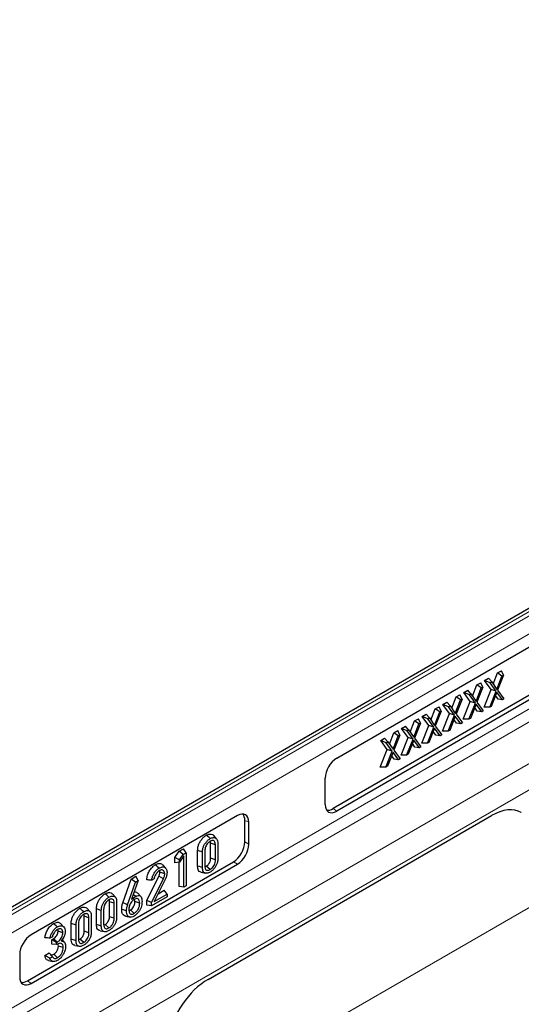
# Model space of a CAD drawing. Units: millimetres. Extents: x 0 to 420, y 0 to 297.
# Drawn here: x 134 to 157, y 126 to 171 of the extents above; entities that cross this region are included whole.
import ezdxf

# ---------------------------------------------------------------- set-up
doc = ezdxf.new("R2010")
doc.units = ezdxf.units.MM

msp = doc.modelspace()

# ---------------------------------------------------------------- linework, layer by layer
at = {"color": 7, "linetype": 'Continuous', "lineweight": 25}
for p, q in [((204.395, 171.1726), (116.1835, 120.2492)), ((148.3409, 137.0219), (178.2176, 154.2694)), ((178.0316, 151.9272), (148.1734, 134.6904)), ((178.2176, 151.8198), (148.3409, 134.5723)), ((155.1826, 140.616), (155.3647, 140.7211)), ((155.5141, 140.5486), (155.3647, 140.7211)), ((155.5866, 140.4451), (155.7875, 140.9652)), ((155.7534, 140.2072), (155.9917, 140.8243)), ((156.0635, 140.8657), (155.7869, 140.1637)), ((155.7875, 140.9652), (155.9696, 141.0703)), ((155.9917, 140.8243), (155.7875, 140.9652)), ((156.0635, 140.8657), (155.9696, 141.0703)), ((155.9917, 140.8243), (156.0635, 140.8657)), ((154.6258, 139.8904), (154.8266, 140.4105)), ((154.7925, 139.6525), (155.0308, 140.2696)), ((155.1026, 140.311), (154.826, 139.609)), ((154.8266, 140.4105), (155.0087, 140.5156)), ((155.0308, 140.2696), (154.8266, 140.4105)), ((155.1026, 140.311), (155.0087, 140.5156)), ((155.0308, 140.2696), (155.1026, 140.311)), ((155.487, 140.1949), (155.1826, 140.616)), ((155.4423, 140.5071), (155.1826, 140.616)), ((155.4423, 140.5071), (155.5141, 140.5486)), ((155.7189, 140.1244), (155.4423, 140.5071)), ((155.5141, 140.5486), (155.7534, 140.2072)), ((153.6649, 139.3357), (153.8658, 139.8558)), ((153.8658, 139.8558), (154.0478, 139.9609)), ((154.07, 139.7149), (153.8658, 139.8558)), ((154.1417, 139.7563), (154.0478, 139.9609)), ((154.2218, 140.0613), (154.4038, 140.1664)), ((154.5261, 139.6402), (154.2218, 140.0613)), ((154.4814, 139.9524), (154.2218, 140.0613)), ((154.5532, 139.9939), (154.4038, 140.1664)), ((154.4814, 139.9524), (154.5532, 139.9939)), ((154.758, 139.5697), (154.4814, 139.9524)), ((154.5532, 139.9939), (154.7925, 139.6525)), ((155.1622, 139.3794), (155.487, 140.1949)), ((155.4224, 139.3802), (155.7189, 140.1244)), ((155.7189, 140.1244), (155.487, 140.1949)), ((155.7534, 140.0799), (155.4933, 139.4211)), ((155.8086, 139.7526), (155.6894, 139.9178)), ((156.0125, 139.7209), (155.7534, 140.0799)), ((155.7869, 140.1637), (156.0839, 139.7621)), ((152.9049, 139.3011), (153.087, 139.4062)), ((153.1809, 139.2016), (153.087, 139.4062)), ((153.2609, 139.5066), (153.443, 139.6117)), ((153.5653, 139.0855), (153.2609, 139.5066)), ((153.5205, 139.3977), (153.2609, 139.5066)), ((153.5924, 139.4392), (153.443, 139.6117)), ((153.5205, 139.3977), (153.5924, 139.4392)), ((153.7971, 139.015), (153.5205, 139.3977)), ((153.5924, 139.4392), (153.8317, 139.0978)), ((153.8317, 139.0978), (154.07, 139.7149)), ((154.1417, 139.7563), (153.8651, 139.0543)), ((154.07, 139.7149), (154.1417, 139.7563)), ((154.2013, 138.8247), (154.5261, 139.6402)), ((154.4615, 138.8255), (154.758, 139.5697)), ((154.758, 139.5697), (154.5261, 139.6402)), ((154.7925, 139.5252), (154.5324, 138.8664)), ((154.8478, 139.1979), (154.7285, 139.3631)), ((155.0516, 139.1662), (154.7925, 139.5252)), ((154.826, 139.609), (155.1231, 139.2074)), ((155.4224, 139.3802), (155.1622, 139.3794)), ((155.4933, 139.4211), (155.4224, 139.3802)), ((156.0125, 139.7209), (155.8086, 139.7526)), ((156.0839, 139.7621), (156.0125, 139.7209)), ((152.3, 138.9519), (152.4821, 139.057)), ((152.6044, 138.5308), (152.3, 138.9519)), ((152.5597, 138.843), (152.3, 138.9519)), ((152.6315, 138.8845), (152.4821, 139.057)), ((152.5597, 138.843), (152.6315, 138.8845)), ((152.6315, 138.8845), (152.8708, 138.5431)), ((152.704, 138.781), (152.9049, 139.3011)), ((152.8708, 138.5431), (153.1091, 139.1602)), ((153.1809, 139.2016), (152.9043, 138.4996)), ((153.1091, 139.1602), (152.9049, 139.3011)), ((153.1091, 139.1602), (153.1809, 139.2016)), ((153.2404, 138.27), (153.5653, 139.0855)), ((153.5007, 138.2708), (153.7971, 139.015)), ((153.7971, 139.015), (153.5653, 139.0855)), ((153.8316, 138.9705), (153.5716, 138.3117)), ((154.0908, 138.6115), (153.8316, 138.9705)), ((153.8651, 139.0543), (154.1622, 138.6527)), ((154.5324, 138.8664), (154.4615, 138.8255)), ((155.0516, 139.1662), (154.8478, 139.1979)), ((155.1231, 139.2074), (155.0516, 139.1662)), ((151.3392, 138.3972), (151.5212, 138.5023)), ((151.6706, 138.3298), (151.5212, 138.5023)), ((151.7432, 138.2263), (151.944, 138.7464)), ((151.9099, 137.9884), (152.1482, 138.6055)), ((152.22, 138.6469), (151.9434, 137.9449)), ((151.944, 138.7464), (152.1261, 138.8515)), ((152.1482, 138.6055), (151.944, 138.7464)), ((152.22, 138.6469), (152.1261, 138.8515)), ((152.1482, 138.6055), (152.22, 138.6469)), ((152.2795, 137.7153), (152.6044, 138.5308)), ((152.5398, 137.7161), (152.8363, 138.4603)), ((152.8363, 138.4603), (152.5597, 138.843)), ((152.8363, 138.4603), (152.6044, 138.5308)), ((152.8708, 138.4158), (152.6107, 137.757)), ((153.1299, 138.0568), (152.8708, 138.4158)), ((152.9043, 138.4996), (153.2013, 138.098)), ((153.8869, 138.6432), (153.7677, 138.8084)), ((154.0908, 138.6115), (153.8869, 138.6432)), ((154.1622, 138.6527), (154.0908, 138.6115)), ((154.4615, 138.8255), (154.2013, 138.8247)), ((150.7823, 137.6716), (150.9831, 138.1917)), ((150.949, 137.4337), (151.1874, 138.0508)), ((151.2591, 138.0922), (150.9825, 137.3902)), ((150.9831, 138.1917), (151.1652, 138.2968)), ((151.1874, 138.0508), (150.9831, 138.1917)), ((151.2591, 138.0922), (151.1652, 138.2968)), ((151.1874, 138.0508), (151.2591, 138.0922)), ((151.3187, 137.1606), (151.6435, 137.9761)), ((151.6435, 137.9761), (151.3392, 138.3972)), ((151.5988, 138.2883), (151.3392, 138.3972)), ((151.5988, 138.2883), (151.6706, 138.3298)), ((151.8754, 137.9056), (151.5988, 138.2883)), ((151.8754, 137.9056), (151.6435, 137.9761)), ((151.6706, 138.3298), (151.9099, 137.9884)), ((152.926, 138.0885), (152.8068, 138.2537)), ((153.1299, 138.0568), (152.926, 138.0885)), ((153.2013, 138.098), (153.1299, 138.0568)), ((153.5007, 138.2708), (153.2404, 138.27)), ((153.5716, 138.3117), (153.5007, 138.2708)), ((150.3783, 137.8425), (150.5603, 137.9476)), ((150.6827, 137.4214), (150.3783, 137.8425)), ((150.6379, 137.7336), (150.3783, 137.8425)), ((150.7098, 137.7751), (150.5603, 137.9476)), ((150.6379, 137.7336), (150.7098, 137.7751)), ((150.9145, 137.3509), (150.6379, 137.7336)), ((150.7098, 137.7751), (150.949, 137.4337)), ((151.5789, 137.1614), (151.8754, 137.9056)), ((151.9099, 137.8611), (151.6498, 137.2023)), ((151.9652, 137.5338), (151.8459, 137.699)), ((152.169, 137.5021), (151.9099, 137.8611)), ((151.9434, 137.9449), (152.2404, 137.5433)), ((152.169, 137.5021), (151.9652, 137.5338)), ((152.2404, 137.5433), (152.169, 137.5021)), ((152.5398, 137.7161), (152.2795, 137.7153)), ((152.6107, 137.757), (152.5398, 137.7161)), ((150.3578, 136.6059), (150.6827, 137.4214)), ((150.618, 136.6067), (150.9145, 137.3509)), ((150.9145, 137.3509), (150.6827, 137.4214)), ((150.949, 137.3064), (150.6889, 136.6476)), ((151.0043, 136.9791), (150.885, 137.1443)), ((151.2082, 136.9474), (150.949, 137.3064)), ((150.9825, 137.3902), (151.2796, 136.9886)), ((151.5789, 137.1614), (151.3187, 137.1606)), ((151.6498, 137.2023), (151.5789, 137.1614)), ((150.618, 136.6067), (150.3578, 136.6059)), ((150.6889, 136.6476), (150.618, 136.6067)), ((151.2082, 136.9474), (151.0043, 136.9791)), ((151.2796, 136.9886), (151.2082, 136.9474)), ((147.8113, 134.8781), (147.8113, 136.1046)), ((143.7462, 134.3694), (134.1988, 128.8579)), ((142.3872, 126.7958), (155.5091, 134.3709)), ((144.0897, 133.1487), (144.0897, 134.1496)), ((144.2758, 133.0413), (144.2758, 134.0636)), ((142.7851, 133.2999), (142.6478, 133.4549)), ((142.731, 133.0178), (142.5069, 133.092)), ((142.5069, 132.3982), (142.5069, 133.092)), ((142.731, 132.323), (142.731, 133.0178)), ((142.8391, 133.0923), (142.8391, 132.3729)), ((140.8449, 132.4328), (141.046, 132.7182)), ((141.046, 132.7182), (141.2487, 132.8353)), ((141.2382, 132.5704), (141.046, 132.7182)), ((141.0691, 132.3303), (141.2382, 132.5704)), ((141.2701, 132.5033), (141.0691, 132.2182)), ((141.2382, 132.5704), (141.3781, 132.6512)), ((141.3781, 132.6512), (141.2487, 132.8353)), ((141.2701, 131.0652), (141.2701, 132.5033)), ((141.3781, 132.6512), (141.3781, 131.1275)), ((141.9061, 132.0377), (141.9061, 132.7584)), ((142.1302, 131.9637), (142.1302, 132.6831)), ((142.2382, 132.7333), (142.2382, 132.0385)), ((134.0313, 126.7305), (143.5601, 132.2314)), ((134.1988, 126.6124), (143.7462, 132.124)), ((140.4291, 131.9352), (140.2913, 132.0907)), ((140.8449, 132.1854), (140.8449, 132.4328)), ((141.0691, 132.3303), (140.8449, 132.4328)), ((141.0691, 132.2182), (140.8449, 132.1854)), ((141.046, 131.0852), (141.046, 132.2148)), ((141.0691, 132.2182), (141.0691, 132.3303)), ((142.731, 132.323), (142.5069, 132.3982)), ((140.1577, 131.7538), (140.1441, 131.8281)), ((140.3819, 131.6792), (140.1577, 131.7538)), ((142.0712, 131.7473), (142.2748, 131.7059)), ((142.4851, 131.8767), (142.3079, 132.0332)), ((138.4442, 130.3398), (138.8239, 131.4355)), ((138.6637, 130.2387), (139.0299, 131.2956)), ((138.8239, 131.4355), (139.05, 131.566)), ((139.0299, 131.2956), (138.8239, 131.4355)), ((139.1502, 131.3651), (138.8522, 130.5025)), ((139.0299, 131.2956), (139.1502, 131.3651)), ((139.1502, 131.3651), (139.05, 131.566)), ((139.5528, 130.4427), (140.1062, 131.5616)), ((139.777, 130.3489), (140.3203, 131.4474)), ((139.8914, 131.446), (139.7798, 131.3815)), ((140.4145, 131.4424), (139.8981, 130.3969)), ((140.3203, 131.4474), (140.1062, 131.5616)), ((141.3781, 131.1275), (141.2701, 131.0652)), ((138.1022, 130.5965), (137.965, 130.7515)), ((139.2796, 130.6268), (139.1427, 130.7813)), ((139.8981, 130.3969), (140.489, 130.738)), ((140.0769, 130.7589), (140.3596, 130.9221)), ((140.489, 130.738), (140.3596, 130.9221)), ((140.489, 130.738), (140.489, 130.6142)), ((141.2701, 131.0652), (141.046, 131.0852)), ((138.0482, 130.3144), (137.824, 130.3886)), ((137.824, 129.6948), (137.824, 130.3886)), ((138.0482, 129.6196), (138.0482, 130.3144)), ((138.1562, 130.3889), (138.1562, 129.6695)), ((138.8522, 130.5025), (138.9409, 130.5537)), ((138.9409, 130.5537), (138.8856, 130.5992)), ((138.9985, 130.3917), (138.9805, 130.4989)), ((139.2226, 130.3167), (138.9985, 130.3917)), ((139.5528, 130.2232), (139.5528, 130.4427)), ((139.777, 130.3489), (139.5528, 130.4427)), ((139.777, 130.2032), (139.5528, 130.2232)), ((140.489, 130.6142), (139.777, 130.2032)), ((139.777, 130.2032), (139.777, 130.3489)), ((136.9315, 129.9207), (136.7942, 130.0757)), ((137.2232, 129.3343), (137.2232, 130.0551)), ((137.4473, 129.2603), (137.4473, 129.9797)), ((137.5554, 130.03), (137.5554, 129.3351)), ((138.7463, 129.9842), (138.7957, 130.0057)), ((138.9736, 129.8495), (138.7957, 130.0057)), ((135.7145, 129.2135), (135.5766, 129.3692)), ((136.0525, 128.6585), (136.0525, 129.3792)), ((136.2766, 128.5845), (136.2766, 129.3039)), ((136.3846, 129.3541), (136.3846, 128.6593)), ((136.8774, 129.6386), (136.6533, 129.7128)), ((136.6533, 129.019), (136.6533, 129.7128)), ((136.8774, 128.9438), (136.8774, 129.6386)), ((136.9855, 129.7131), (136.9855, 128.9937)), ((137.8022, 129.1733), (137.625, 129.3298)), ((138.0482, 129.6196), (137.824, 129.6948)), ((138.5779, 129.7198), (138.7807, 129.6785)), ((135.6688, 128.9528), (135.4446, 129.0283)), ((136.8774, 128.9438), (136.6533, 129.019)), ((137.3884, 129.044), (137.592, 129.0025)), ((135.1828, 128.7673), (135.0716, 128.7031)), ((135.1564, 128.6301), (135.2263, 128.6705)), ((135.1564, 128.4239), (135.1564, 128.6301)), ((135.3806, 128.5007), (135.1564, 128.6301)), ((135.3806, 128.4039), (135.1564, 128.4239)), ((135.4036, 128.514), (135.2263, 128.6705)), ((135.3806, 128.5007), (135.4036, 128.514)), ((135.3806, 128.4039), (135.3806, 128.5007)), ((135.4197, 128.4265), (135.3806, 128.4039)), ((135.7379, 128.5165), (135.6319, 128.6363)), ((136.6315, 128.4975), (136.4543, 128.654)), ((133.6692, 127.9406), (133.6692, 126.9182)), ((134.8323, 127.9036), (135.0351, 128.0207)), ((135.4226, 127.7995), (135.2456, 127.9562)), ((135.6843, 128.2645), (135.4602, 128.3391)), ((136.2177, 128.3681), (136.4212, 128.3267)), ((135.0054, 127.6658), (135.2088, 127.6243)), ((135.0672, 127.7804), (135.1807, 127.846))]:
    msp.add_line(p, q, dxfattribs=at)
at = {"color": 8, "linetype": 'Continuous', "lineweight": 18}
for p, q in [((204.6265, 171.158), (116.4149, 120.2346)), ((116.5917, 120.1432), (204.8033, 171.0667)), ((204.8218, 170.2401), (117.3173, 119.7248)), ((117.3173, 116.2552), (204.8218, 166.7704)), ((207.6502, 159.2178), (30.8735, 57.1668)), ((117.5732, 115.8014), (166.9452, 144.3032)), ((119.192, 114.8016), (168.1272, 143.0513)), ((119.3503, 113.69), (168.6205, 142.1331)), ((142.3872, 126.7958), (155.5091, 134.3709)), ((148.1734, 134.6904), (148.3409, 134.5723)), ((144.2758, 134.0636), (144.0897, 134.1496)), ((144.0897, 133.1487), (144.2758, 133.0413)), ((143.7462, 132.124), (143.5601, 132.2314)), ((134.0313, 126.7305), (134.1988, 126.6124))]:
    msp.add_line(p, q, dxfattribs=at)
at = {"color": 7, "linetype": 'Continuous', "lineweight": 25, "flags": 128}
for points in [[(142.4846, 133.3046), (142.4316, 133.3516), (142.3785, 133.3986), (142.3079, 133.4613)], [(142.1302, 132.6831), (142.0629, 132.7057), (141.9957, 132.7283), (141.9061, 132.7584)], [(140.1237, 131.9416), (140.0706, 131.9887), (140.0176, 132.0357), (139.9469, 132.0984)], [(142.1302, 131.9637), (142.0629, 131.9859), (141.9957, 132.0081), (141.9061, 132.0377)], [(137.8018, 130.6012), (137.7487, 130.6482), (137.6957, 130.6953), (137.625, 130.758)], [(139.0403, 130.6323), (138.9863, 130.6802), (138.9323, 130.7281), (138.9307, 130.7296)], [(138.6637, 130.2387), (138.5979, 130.269), (138.532, 130.2994), (138.4442, 130.3398)], [(136.631, 129.9254), (136.578, 129.9724), (136.525, 130.0194), (136.4543, 130.0821)], [(137.4473, 129.9797), (137.3801, 130.0023), (137.3128, 130.0249), (137.2232, 130.0551)], [(138.614, 129.9599), (138.5468, 129.9823), (138.4795, 130.0048), (138.3899, 130.0348)], [(135.4069, 129.2187), (135.3538, 129.2657), (135.3008, 129.3127), (135.2301, 129.3754)], [(136.2766, 129.3039), (136.2094, 129.3265), (136.1421, 129.3491), (136.0525, 129.3792)], [(137.4473, 129.2603), (137.3801, 129.2825), (137.3128, 129.3047), (137.2232, 129.3343)], [(136.2766, 128.5845), (136.2094, 128.6067), (136.1421, 128.6289), (136.0525, 128.6585)]]:
    msp.add_lwpolyline(points, dxfattribs=at)
at = {"color": 7, "linetype": 'Continuous', "lineweight": 25}
for centre, major_axis, ratio, start_param, end_param in [((148.3424, 136.4095), (0.375, 0.6495), 0.5789652, 0.786686, 2.3547433), ((148.3424, 135.1864), (0.376, 0.6513), 0.5758022, 2.3574832, 3.9255405), ((143.7447, 133.7554), (0.376, 0.6513), 0.5758022, 5.4990759, 7.0671331), ((143.5587, 133.8414), (0.376, 0.6513), 0.5758022, 5.4990759, 6.097153), ((148.1749, 135.3045), (0.376, 0.6513), 0.5758022, 3.327623, 3.9255405), ((155.4993, 132.1167), (1.3891, 2.3909), 0.5744886, 0.0015145, 0.7860167), ((143.5587, 132.8438), (0.375, 0.6495), 0.5789652, 3.9282786, 5.4963359), ((143.7447, 132.7364), (0.375, 0.6495), 0.5789652, 3.9282786, 5.4963359), ((134.2002, 128.2454), (0.375, 0.6495), 0.5789652, 0.786686, 2.3547433), ((134.2002, 127.2265), (0.376, 0.6513), 0.5758022, 2.3574832, 3.9255405), ((134.0327, 127.3446), (0.376, 0.6513), 0.5758022, 3.327623, 3.9255405), ((142.4006, 124.5549), (1.3921, 2.3766), 0.5813037, 0.796021, 2.1004458)]:
    msp.add_ellipse(centre, major_axis=major_axis, ratio=ratio, start_param=start_param, end_param=end_param, dxfattribs=at)
at = {"color": 8, "linetype": 'Continuous', "lineweight": 18}
for centre, major_axis, ratio, start_param, end_param in [((155.4993, 132.1167), (1.3891, 2.3909), 0.5744886, 0.0015145, 0.7860167), ((142.4006, 124.5549), (1.3921, 2.3766), 0.5813037, 0.796021, 2.1004458)]:
    msp.add_ellipse(centre, major_axis=major_axis, ratio=ratio, start_param=start_param, end_param=end_param, dxfattribs=at)
at = {"color": 7, "linetype": 'Continuous', "lineweight": 25}
for points, knots in [([(141.9061, 132.7584), (141.9097, 132.8215), (141.916, 132.9299), (141.9784, 133.0988), (142.067, 133.2417), (142.1785, 133.3744), (142.2647, 133.4324), (142.3079, 133.4613)], [0, 0, 0, 0, 0.245605, 0.4216751, 0.597604, 0.7988976, 1, 1, 1, 1]), ([(142.3079, 133.4613), (142.3609, 133.4851), (142.4628, 133.5307), (142.5804, 133.5155), (142.6273, 133.4688), (142.6452, 133.4509)], [0, 0, 0, 0, 0.4017371, 0.7710386, 1, 1, 1, 1]), ([(142.1302, 132.6831), (142.1333, 132.7398), (142.1386, 132.8358), (142.1932, 132.9847), (142.2705, 133.1087), (142.3686, 133.2265), (142.4455, 133.2782), (142.4846, 133.3046)], [0, 0, 0, 0, 0.2500954, 0.4225726, 0.5948983, 0.7937745, 1, 1, 1, 1]), ([(142.4847, 133.1799), (142.451, 133.157), (142.3922, 133.1171), (142.3195, 133.023), (142.2703, 132.9265), (142.2426, 132.8259), (142.2397, 132.7643), (142.2382, 132.7333)], [0, 0, 0, 0, 0.2464008, 0.4315432, 0.6163627, 0.8070783, 1, 1, 1, 1]), ([(142.4846, 133.3046), (142.5317, 133.326), (142.6221, 133.3671), (142.7284, 133.3486), (142.8005, 133.2932), (142.8343, 133.2028), (142.8375, 133.1288), (142.8391, 133.0923)], [0, 0, 0, 0, 0.24788265, 0.4763638, 0.65226471, 0.82803869, 1, 1, 1, 1]), ([(142.731, 133.0178), (142.7273, 133.0652), (142.7212, 133.1419), (142.6674, 133.2041), (142.6046, 133.2227), (142.54, 133.2095), (142.4995, 133.1878), (142.4847, 133.1799)], [0, 0, 0, 0, 0.3142617, 0.5073414, 0.7001843, 0.8897135, 1, 1, 1, 1]), ([(142.5069, 133.092), (142.5068, 133.134), (142.5066, 133.1772), (142.4875, 133.201), (142.4869, 133.2018)], [0, 0, 0, 0, 0.969717, 1, 1, 1, 1]), ([(139.5528, 131.3999), (139.5587, 131.4681), (139.5698, 131.5979), (139.6606, 131.7972), (139.7749, 131.9644), (139.8778, 132.0568), (139.9358, 132.0917), (139.9469, 132.0984)], [0, 0, 0, 0, 0.2657207, 0.5056891, 0.7222018, 0.9470727, 1, 1, 1, 1]), ([(139.9469, 132.0984), (140.003, 132.1244), (140.1101, 132.1739), (140.2282, 132.1526), (140.2719, 132.1025), (140.2873, 132.0849)], [0, 0, 0, 0, 0.4164635, 0.7946305, 1, 1, 1, 1]), ([(142.0746, 131.7554), (142.057, 131.7566), (142.0061, 131.7601), (141.9481, 131.8199), (141.911, 131.9187), (141.9076, 131.9996), (141.9061, 132.0377)], [0, 0, 0, 0, 0.1551703, 0.4478089, 0.739903, 1, 1, 1, 1]), ([(142.2382, 132.0385), (142.2408, 131.9974), (142.2452, 131.9272), (142.2887, 131.8605), (142.3469, 131.834), (142.416, 131.8413), (142.4631, 131.8654), (142.4851, 131.8767)], [0, 0, 0, 0, 0.2699515, 0.461231, 0.6529019, 0.8378892, 1, 1, 1, 1]), ([(142.3079, 132.0332), (142.335, 132.0514), (142.3828, 132.0835), (142.4421, 132.16), (142.4841, 132.2431), (142.5043, 132.3258), (142.5061, 132.3762), (142.5069, 132.3982)], [0, 0, 0, 0, 0.2430882, 0.4281025, 0.6133395, 0.831081, 1, 1, 1, 1]), ([(142.8391, 132.3729), (142.8359, 132.316), (142.8304, 132.2192), (142.7743, 132.0683), (142.693, 131.9409), (142.5949, 131.8259), (142.5198, 131.7761), (142.4846, 131.7527)], [0, 0, 0, 0, 0.2506619, 0.4271908, 0.6035637, 0.8139859, 1, 1, 1, 1]), ([(142.4851, 131.8767), (142.5204, 131.901), (142.5818, 131.9432), (142.656, 132.043), (142.7067, 132.1482), (142.7285, 132.2449), (142.7303, 132.3018), (142.731, 132.323)], [0, 0, 0, 0, 0.2593959, 0.450256, 0.6413607, 0.8663254, 1, 1, 1, 1]), ([(139.7798, 131.3815), (139.7873, 131.4282), (139.8027, 131.5245), (139.873, 131.6768), (139.9638, 131.8118), (140.0536, 131.898), (140.106, 131.9306), (140.1237, 131.9416)], [0, 0, 0, 0, 0.2193617, 0.4530845, 0.6900177, 0.8952617, 1, 1, 1, 1]), ([(140.1384, 131.8254), (140.1074, 131.804), (140.0432, 131.7596), (139.9641, 131.6531), (139.9112, 131.5429), (139.8977, 131.4766), (139.8914, 131.446)], [0, 0, 0, 0, 0.265607, 0.5505425, 0.7924077, 1, 1, 1, 1]), ([(140.1062, 131.5616), (140.1159, 131.5824), (140.1389, 131.6314), (140.1555, 131.6982), (140.1571, 131.7391), (140.1577, 131.7538)], [0, 0, 0, 0, 0.3201217, 0.7555398, 1, 1, 1, 1]), ([(140.1237, 131.9416), (140.1734, 131.9652), (140.2691, 132.0106), (140.3823, 131.983), (140.4596, 131.9104), (140.4872, 131.818), (140.4886, 131.7546), (140.489, 131.7388)], [0, 0, 0, 0, 0.259505, 0.4992016, 0.7061207, 0.9266512, 1, 1, 1, 1]), ([(140.3819, 131.6792), (140.3782, 131.7131), (140.3709, 131.7806), (140.3225, 131.8397), (140.2608, 131.8663), (140.1962, 131.8558), (140.1547, 131.834), (140.1384, 131.8254)], [0, 0, 0, 0, 0.2419684, 0.4810994, 0.6768576, 0.87333, 1, 1, 1, 1]), ([(140.3203, 131.4474), (140.33, 131.4681), (140.3562, 131.5238), (140.3785, 131.6049), (140.3809, 131.6584), (140.3819, 131.6792)], [0, 0, 0, 0, 0.2653021, 0.7138373, 1, 1, 1, 1]), ([(140.489, 131.7388), (140.488, 131.7119), (140.4853, 131.6422), (140.4591, 131.5385), (140.4261, 131.4674), (140.4145, 131.4424)], [0, 0, 0, 0, 0.2902244, 0.7508421, 1, 1, 1, 1]), ([(142.4846, 131.7527), (142.4378, 131.7313), (142.3459, 131.6894), (142.2382, 131.7075), (142.1671, 131.7658), (142.1348, 131.8553), (142.1317, 131.9279), (142.1302, 131.9637)], [0, 0, 0, 0, 0.24701107, 0.48499643, 0.65844784, 0.8315759, 1, 1, 1, 1]), ([(142.249, 132.0079), (142.2501, 132.008), (142.2684, 132.0097), (142.2888, 132.0218), (142.3079, 132.0332)], [0, 0, 0, 0, 0.0602927, 1, 1, 1, 1]), ([(139.7798, 131.3815), (139.7418, 131.3844), (139.6657, 131.3902), (139.5905, 131.3967), (139.5528, 131.3999)], [0, 0, 0, 0, 0.49995239, 1, 1, 1, 1]), ([(137.2232, 130.0551), (137.2269, 130.1182), (137.2332, 130.2265), (137.2956, 130.3955), (137.3842, 130.5383), (137.4956, 130.6711), (137.5819, 130.729), (137.625, 130.758)], [0, 0, 0, 0, 0.24560501, 0.4216751, 0.59760399, 0.79889757, 1, 1, 1, 1]), ([(137.625, 130.758), (137.6781, 130.7817), (137.7799, 130.8274), (137.8975, 130.8121), (137.9444, 130.7654), (137.9623, 130.7476)], [0, 0, 0, 0, 0.4017371, 0.7710386, 1, 1, 1, 1]), ([(138.965, 130.829), (138.9677, 130.8301), (139.0112, 130.8477), (139.0779, 130.8348), (139.1227, 130.7964), (139.1419, 130.78)], [0, 0, 0, 0, 0.0362067, 0.5896011, 1, 1, 1, 1]), ([(139.0403, 130.6323), (139.0776, 130.6494), (139.1503, 130.6825), (139.2364, 130.6672), (139.2986, 130.6136), (139.327, 130.519), (139.3296, 130.4392), (139.3309, 130.3997)], [0, 0, 0, 0, 0.2182969, 0.4248543, 0.5851374, 0.7951688, 1, 1, 1, 1]), ([(137.4473, 129.9797), (137.4504, 130.0365), (137.4557, 130.1324), (137.5104, 130.2813), (137.5877, 130.4054), (137.6857, 130.5232), (137.7626, 130.5749), (137.8018, 130.6012)], [0, 0, 0, 0, 0.2500954, 0.4225726, 0.5948983, 0.7937745, 1, 1, 1, 1]), ([(137.8018, 130.4765), (137.7682, 130.4537), (137.7093, 130.4137), (137.6366, 130.3196), (137.5874, 130.2232), (137.5597, 130.1225), (137.5568, 130.0609), (137.5554, 130.03)], [0, 0, 0, 0, 0.2464008, 0.4315432, 0.6163627, 0.8070783, 1, 1, 1, 1]), ([(137.8018, 130.6012), (137.8488, 130.6226), (137.9392, 130.6637), (138.0456, 130.6453), (138.1177, 130.5899), (138.1515, 130.4994), (138.1546, 130.4255), (138.1562, 130.3889)], [0, 0, 0, 0, 0.2478826, 0.4763638, 0.6522647, 0.8280387, 1, 1, 1, 1]), ([(138.0482, 130.3144), (138.0444, 130.3619), (138.0383, 130.4385), (137.9845, 130.5007), (137.9217, 130.5193), (137.8571, 130.5061), (137.8167, 130.4845), (137.8018, 130.4765)], [0, 0, 0, 0, 0.3142617, 0.5073414, 0.7001843, 0.8897135, 1, 1, 1, 1]), ([(137.824, 130.3886), (137.8239, 130.4306), (137.8238, 130.4739), (137.8046, 130.4977), (137.804, 130.4984)], [0, 0, 0, 0, 0.969717, 1, 1, 1, 1]), ([(138.3899, 130.0348), (138.3922, 130.0822), (138.3956, 130.1544), (138.418, 130.2586), (138.4355, 130.3126), (138.4442, 130.3398)], [0, 0, 0, 0, 0.48802084, 0.74196603, 1, 1, 1, 1]), ([(138.614, 129.9599), (138.6161, 130.0032), (138.6192, 130.0691), (138.6397, 130.1644), (138.6557, 130.2138), (138.6637, 130.2387)], [0, 0, 0, 0, 0.48795243, 0.74189328, 1, 1, 1, 1]), ([(138.9725, 130.4954), (138.9433, 130.4757), (138.8865, 130.4374), (138.8116, 130.3443), (138.757, 130.2427), (138.7268, 130.1325), (138.7239, 130.0654), (138.7223, 130.028)], [0, 0, 0, 0, 0.2058015, 0.4017562, 0.5980197, 0.7760483, 1, 1, 1, 1]), ([(138.7957, 130.0057), (138.8203, 130.0235), (138.8701, 130.0597), (138.9298, 130.137), (138.9747, 130.2217), (138.9957, 130.308), (138.9976, 130.3635), (138.9985, 130.3917)], [0, 0, 0, 0, 0.2126352, 0.4309532, 0.5914962, 0.7924665, 1, 1, 1, 1]), ([(138.9409, 130.5537), (138.9497, 130.5625), (138.9672, 130.5801), (139.0004, 130.6076), (139.025, 130.6229), (139.0403, 130.6323)], [0, 0, 0, 0, 0.2750878, 0.5509695, 1, 1, 1, 1]), ([(139.3309, 130.3997), (139.3279, 130.3297), (139.3231, 130.2203), (139.269, 130.0549), (139.1824, 129.9167), (139.0767, 129.795), (138.9947, 129.7408), (138.9606, 129.7183)], [0, 0, 0, 0, 0.2843949, 0.4438465, 0.6043374, 0.8354756, 1, 1, 1, 1]), ([(139.2226, 130.3167), (139.2203, 130.3608), (139.2163, 130.4344), (139.1737, 130.5061), (139.1142, 130.5335), (139.0445, 130.5316), (138.9951, 130.5068), (138.9725, 130.4954)], [0, 0, 0, 0, 0.2779524, 0.4636343, 0.6497774, 0.8398046, 1, 1, 1, 1]), ([(138.9736, 129.8495), (139.0057, 129.8732), (139.0689, 129.9198), (139.1439, 130.0192), (139.1971, 130.1266), (139.2198, 130.2266), (139.2218, 130.289), (139.2226, 130.3167)], [0, 0, 0, 0, 0.2299475, 0.4520158, 0.6197678, 0.831268, 1, 1, 1, 1]), ([(136.0525, 129.3792), (136.0561, 129.4423), (136.0624, 129.5507), (136.1249, 129.7196), (136.2135, 129.8625), (136.3249, 129.9952), (136.4112, 130.0532), (136.4543, 130.0821)], [0, 0, 0, 0, 0.24560501, 0.4216751, 0.59760399, 0.79889757, 1, 1, 1, 1]), ([(136.2766, 129.3039), (136.2797, 129.3606), (136.285, 129.4566), (136.3397, 129.6055), (136.4169, 129.7295), (136.515, 129.8473), (136.5919, 129.899), (136.631, 129.9254)], [0, 0, 0, 0, 0.2500954, 0.4225726, 0.5948983, 0.7937745, 1, 1, 1, 1]), ([(136.6311, 129.8007), (136.5975, 129.7778), (136.5386, 129.7379), (136.4659, 129.6438), (136.4167, 129.5473), (136.389, 129.4467), (136.3861, 129.3851), (136.3846, 129.3541)], [0, 0, 0, 0, 0.2464008, 0.4315432, 0.6163627, 0.8070783, 1, 1, 1, 1]), ([(136.4543, 130.0821), (136.5074, 130.1059), (136.6092, 130.1515), (136.7268, 130.1363), (136.7737, 130.0896), (136.7916, 130.0717)], [0, 0, 0, 0, 0.4017371, 0.7710386, 1, 1, 1, 1]), ([(136.631, 129.9254), (136.6781, 129.9468), (136.7685, 129.9879), (136.8748, 129.9694), (136.9469, 129.914), (136.9808, 129.8236), (136.9839, 129.7496), (136.9855, 129.7131)], [0, 0, 0, 0, 0.2478826, 0.4763638, 0.6522647, 0.8280387, 1, 1, 1, 1]), ([(136.8774, 129.6386), (136.8737, 129.686), (136.8676, 129.7627), (136.8138, 129.8249), (136.751, 129.8435), (136.6864, 129.8303), (136.6459, 129.8086), (136.6311, 129.8007)], [0, 0, 0, 0, 0.3142617, 0.5073414, 0.7001843, 0.8897135, 1, 1, 1, 1]), ([(136.6533, 129.7128), (136.6532, 129.7548), (136.653, 129.798), (136.6339, 129.8218), (136.6333, 129.8226)], [0, 0, 0, 0, 0.969717, 1, 1, 1, 1]), ([(138.5795, 129.7242), (138.5716, 129.7242), (138.5237, 129.7239), (138.4543, 129.7746), (138.397, 129.885), (138.3922, 129.9867), (138.3899, 130.0348)], [0, 0, 0, 0, 0.0611732, 0.3725474, 0.7033589, 1, 1, 1, 1]), ([(138.9606, 129.7183), (138.9233, 129.7012), (138.848, 129.6665), (138.7468, 129.6803), (138.6627, 129.7316), (138.6196, 129.8356), (138.6158, 129.9203), (138.614, 129.9599)], [0, 0, 0, 0, 0.1938091, 0.3917474, 0.606857, 0.8161769, 1, 1, 1, 1]), ([(138.7223, 130.028), (138.7256, 129.973), (138.7304, 129.8911), (138.7804, 129.8224), (138.8354, 129.8022), (138.9026, 129.8124), (138.9493, 129.8368), (138.9736, 129.8495)], [0, 0, 0, 0, 0.34044573, 0.50654995, 0.67327318, 0.82998802, 1, 1, 1, 1]), ([(134.84, 128.7188), (134.8493, 128.7815), (134.8675, 128.9043), (134.96, 129.0944), (135.0802, 129.2697), (135.1801, 129.3402), (135.2301, 129.3754)], [0, 0, 0, 0, 0.2537835, 0.49672988, 0.74844798, 1, 1, 1, 1]), ([(135.2301, 129.3754), (135.2916, 129.404), (135.3962, 129.4526), (135.5142, 129.4314), (135.5545, 129.3824), (135.5714, 129.3618)], [0, 0, 0, 0, 0.4518975, 0.7693663, 1, 1, 1, 1]), ([(137.3917, 129.052), (137.3741, 129.0532), (137.3232, 129.0568), (137.2652, 129.1165), (137.2281, 129.2153), (137.2248, 129.2962), (137.2232, 129.3343)], [0, 0, 0, 0, 0.1551703, 0.4478089, 0.739903, 1, 1, 1, 1]), ([(137.5554, 129.3351), (137.558, 129.294), (137.5624, 129.2239), (137.6058, 129.1571), (137.6641, 129.1306), (137.7331, 129.1379), (137.7802, 129.162), (137.8022, 129.1733)], [0, 0, 0, 0, 0.2699515, 0.461231, 0.6529019, 0.8378892, 1, 1, 1, 1]), ([(137.5662, 129.3046), (137.5673, 129.3047), (137.5856, 129.3063), (137.6059, 129.3184), (137.625, 129.3298)], [0, 0, 0, 0, 0.0602927, 1, 1, 1, 1]), ([(137.625, 129.3298), (137.6521, 129.3481), (137.6999, 129.3802), (137.7593, 129.4567), (137.8013, 129.5397), (137.8214, 129.6224), (137.8232, 129.6728), (137.824, 129.6948)], [0, 0, 0, 0, 0.2430882, 0.4281025, 0.6133395, 0.831081, 1, 1, 1, 1]), ([(138.1562, 129.6695), (138.153, 129.6127), (138.1475, 129.5158), (138.0915, 129.3649), (138.0102, 129.2376), (137.912, 129.1225), (137.837, 129.0727), (137.8018, 129.0493)], [0, 0, 0, 0, 0.2506619, 0.4271908, 0.6035637, 0.8139859, 1, 1, 1, 1]), ([(137.8022, 129.1733), (137.8376, 129.1976), (137.8989, 129.2399), (137.9732, 129.3396), (138.0238, 129.4449), (138.0456, 129.5415), (138.0475, 129.5984), (138.0482, 129.6196)], [0, 0, 0, 0, 0.25939586, 0.45025599, 0.64136073, 0.86632542, 1, 1, 1, 1]), ([(135.0716, 128.7031), (135.0834, 128.751), (135.1073, 128.8476), (135.1827, 128.991), (135.2762, 129.1214), (135.3577, 129.1889), (135.4011, 129.2152), (135.4069, 129.2187)], [0, 0, 0, 0, 0.2383103, 0.4808153, 0.7211883, 0.9631911, 1, 1, 1, 1]), ([(135.4148, 129.0986), (135.3885, 129.0803), (135.3325, 129.0414), (135.2603, 128.9512), (135.2076, 128.8548), (135.1906, 128.7946), (135.1828, 128.7673)], [0, 0, 0, 0, 0.255789, 0.5452955, 0.7938572, 1, 1, 1, 1]), ([(135.2263, 128.6705), (135.2576, 128.6911), (135.3105, 128.7259), (135.3764, 128.8071), (135.4194, 128.8889), (135.4419, 128.9661), (135.4438, 129.01), (135.4446, 129.0283)], [0, 0, 0, 0, 0.2791503, 0.4724969, 0.6660767, 0.860935, 1, 1, 1, 1]), ([(135.4036, 128.514), (135.4439, 128.5412), (135.5113, 128.5868), (135.5923, 128.693), (135.6433, 128.7963), (135.666, 128.8861), (135.6681, 128.9355), (135.6688, 128.9528)], [0, 0, 0, 0, 0.2949221, 0.4928692, 0.6909379, 0.8915403, 1, 1, 1, 1]), ([(135.4069, 129.2187), (135.4614, 129.2447), (135.5539, 129.289), (135.6706, 129.2624), (135.7441, 129.1899), (135.7749, 129.0965), (135.7766, 129.0375), (135.7771, 129.0209)], [0, 0, 0, 0, 0.28226733, 0.47957058, 0.72708493, 0.92304429, 1, 1, 1, 1]), ([(135.6688, 128.9528), (135.6661, 128.9862), (135.6606, 129.0544), (135.6107, 129.114), (135.542, 129.14), (135.4729, 129.1288), (135.4287, 129.1058), (135.4148, 129.0986)], [0, 0, 0, 0, 0.2267573, 0.4628506, 0.6657096, 0.8950399, 1, 1, 1, 1]), ([(135.4446, 129.0283), (135.4446, 129.0569), (135.4445, 129.0875), (135.4313, 129.105), (135.4305, 129.1061)], [0, 0, 0, 0, 0.9342896, 1, 1, 1, 1]), ([(135.7771, 129.0209), (135.7729, 128.9657), (135.7662, 128.8771), (135.6988, 128.7155), (135.6323, 128.6298), (135.5893, 128.5744)], [0, 0, 0, 0, 0.3700202, 0.5927539, 1, 1, 1, 1]), ([(136.4543, 128.654), (136.4814, 128.6722), (136.5292, 128.7043), (136.5885, 128.7808), (136.6306, 128.8639), (136.6507, 128.9466), (136.6525, 128.997), (136.6533, 129.019)], [0, 0, 0, 0, 0.2430882, 0.4281025, 0.6133395, 0.831081, 1, 1, 1, 1]), ([(136.9855, 128.9937), (136.9823, 128.9368), (136.9768, 128.84), (136.9208, 128.6891), (136.8395, 128.5617), (136.7413, 128.4467), (136.6662, 128.3969), (136.631, 128.3735)], [0, 0, 0, 0, 0.2506619, 0.4271908, 0.6035637, 0.8139859, 1, 1, 1, 1]), ([(136.6315, 128.4975), (136.6668, 128.5218), (136.7282, 128.564), (136.8024, 128.6638), (136.8531, 128.769), (136.8749, 128.8657), (136.8768, 128.9226), (136.8774, 128.9438)], [0, 0, 0, 0, 0.2593959, 0.450256, 0.6413607, 0.8663254, 1, 1, 1, 1]), ([(137.8018, 129.0493), (137.755, 129.028), (137.6631, 128.9861), (137.5553, 129.0042), (137.4843, 129.0624), (137.4519, 129.1519), (137.4488, 129.2245), (137.4473, 129.2603)], [0, 0, 0, 0, 0.2470111, 0.4849964, 0.6584478, 0.8315759, 1, 1, 1, 1]), ([(135.0716, 128.7031), (135.0328, 128.7055), (134.9551, 128.7103), (134.8784, 128.716), (134.84, 128.7188)], [0, 0, 0, 0, 0.4999187, 1, 1, 1, 1]), ([(135.6843, 128.2645), (135.6805, 128.3111), (135.6741, 128.3886), (135.6168, 128.4498), (135.547, 128.4704), (135.4769, 128.4565), (135.4326, 128.4332), (135.4197, 128.4265)], [0, 0, 0, 0, 0.2951202, 0.4909096, 0.6857937, 0.908633, 1, 1, 1, 1]), ([(135.4602, 128.3391), (135.4601, 128.375), (135.46, 128.4134), (135.4441, 128.4365), (135.4431, 128.438)], [0, 0, 0, 0, 0.9333029, 1, 1, 1, 1]), ([(135.5893, 128.5744), (135.6204, 128.5698), (135.6768, 128.5615), (135.7448, 128.5198), (135.7832, 128.4411), (135.7894, 128.3715), (135.7926, 128.3345)], [0, 0, 0, 0, 0.2818439, 0.5116329, 0.741104, 1, 1, 1, 1]), ([(136.221, 128.3762), (136.2034, 128.3774), (136.1525, 128.3809), (136.0945, 128.4406), (136.0574, 128.5395), (136.054, 128.6204), (136.0525, 128.6585)], [0, 0, 0, 0, 0.1551703, 0.4478089, 0.739903, 1, 1, 1, 1]), ([(136.631, 128.3735), (136.5842, 128.3521), (136.4923, 128.3102), (136.3846, 128.3283), (136.3135, 128.3865), (136.2812, 128.4761), (136.2781, 128.5487), (136.2766, 128.5845)], [0, 0, 0, 0, 0.2470111, 0.4849964, 0.6584478, 0.8315759, 1, 1, 1, 1]), ([(136.3846, 128.6593), (136.3872, 128.6182), (136.3916, 128.548), (136.4351, 128.4813), (136.4934, 128.4548), (136.5624, 128.4621), (136.6095, 128.4862), (136.6315, 128.4975)], [0, 0, 0, 0, 0.2699515, 0.461231, 0.6529019, 0.8378892, 1, 1, 1, 1]), ([(136.3955, 128.6287), (136.3966, 128.6288), (136.4148, 128.6305), (136.4352, 128.6426), (136.4543, 128.654)], [0, 0, 0, 0, 0.0602927, 1, 1, 1, 1]), ([(135.1807, 127.846), (135.1596, 127.8711), (135.1108, 127.9293), (135.0625, 127.9876), (135.0351, 128.0207)], [0, 0, 0, 0, 0.4323789, 1, 1, 1, 1]), ([(135.0877, 127.9461), (135.0887, 127.9446), (135.0992, 127.929), (135.1339, 127.9188), (135.1883, 127.9259), (135.2268, 127.9463), (135.2456, 127.9562)], [0, 0, 0, 0, 0.0340337, 0.3606034, 0.6888364, 1, 1, 1, 1]), ([(135.2456, 127.9562), (135.2762, 127.9782), (135.3347, 128.0202), (135.401, 128.1145), (135.4418, 128.2041), (135.4581, 128.2783), (135.4595, 128.321), (135.4602, 128.3391)], [0, 0, 0, 0, 0.2639211, 0.5034929, 0.6851659, 0.8664529, 1, 1, 1, 1]), ([(135.7926, 128.3345), (135.7874, 128.2618), (135.7787, 128.1418), (135.6978, 127.9621), (135.6013, 127.8221), (135.4999, 127.7248), (135.4343, 127.6837), (135.411, 127.6692)], [0, 0, 0, 0, 0.2934462, 0.4847104, 0.6753713, 0.8849235, 1, 1, 1, 1]), ([(135.4226, 127.7995), (135.453, 127.8206), (135.5177, 127.8653), (135.601, 127.974), (135.6596, 128.0928), (135.6819, 128.1913), (135.6836, 128.2442), (135.6843, 128.2645)], [0, 0, 0, 0, 0.2162711, 0.4594915, 0.6791659, 0.8767261, 1, 1, 1, 1]), ([(135.0083, 127.6728), (134.9934, 127.6736), (134.9371, 127.6766), (134.8675, 127.7535), (134.8444, 127.8518), (134.8323, 127.9036)], [0, 0, 0, 0, 0.145177, 0.5494333, 1, 1, 1, 1]), ([(135.0672, 127.7804), (135.0278, 127.8007), (134.9492, 127.8413), (134.8712, 127.8828), (134.8323, 127.9036)], [0, 0, 0, 0, 0.4999506, 1, 1, 1, 1]), ([(135.411, 127.6692), (135.3739, 127.6514), (135.2942, 127.6132), (135.1904, 127.6198), (135.1115, 127.671), (135.0797, 127.7353), (135.0687, 127.7749), (135.0672, 127.7804)], [0, 0, 0, 0, 0.2361769, 0.5079927, 0.7360556, 0.9630124, 1, 1, 1, 1]), ([(135.1807, 127.846), (135.2009, 127.8162), (135.2329, 127.769), (135.3076, 127.7534), (135.3692, 127.7712), (135.4078, 127.7917), (135.4226, 127.7995)], [0, 0, 0, 0, 0.393523, 0.6249355, 0.8558171, 1, 1, 1, 1])]:
    msp.add_open_spline(points, degree=3, knots=knots, dxfattribs=at)

doc.saveas('drawing.dxf')
